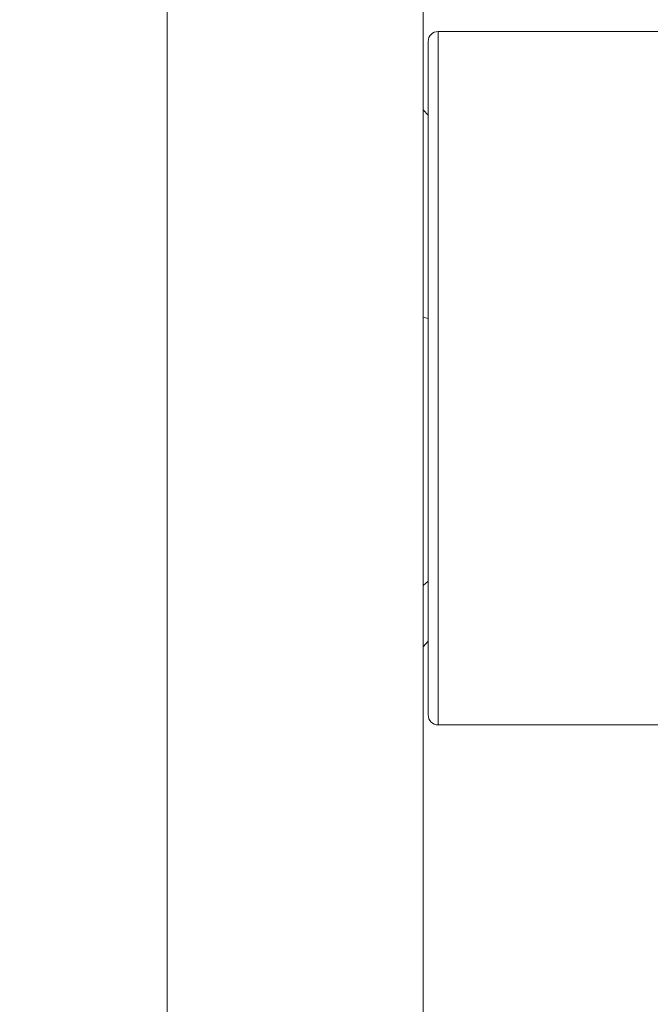
# Paper-space layout 'CHRST4-RES DOWN SWIVELLED' of a CAD drawing. Units: millimetres. Extents: x 99 to 7623, y 254 to 7931.
# Drawn here: x 7283 to 7296, y 4532 to 4552 of the extents above; entities that cross this region are included whole.
import ezdxf

# ---------------------------------------------------------------- set-up
doc = ezdxf.new("R2010")
doc.units = ezdxf.units.MM
doc.styles.add('SLDTEXTSTYLE0', font='TXT', dxfattribs={"width": 0.75})
doc.dimstyles.new('SLDDIMSTYLE0', dxfattribs={"dimtxt": 4.233333, "dimasz": 6, "dimexe": 0, "dimexo": 0.0625, "dimgap": 1.058333, "dimtad": 1, "dimdec": 1, "dimrnd": 1e-09, "dimzin": 12, "dimdsep": 46, "dimtxsty": 'SLDTEXTSTYLE0', "dimblk1": 'CLOSED', "dimblk2": 'CLOSED', "dimsah": 1, "dimcen": 0.09, "dimadec": 0, "dimazin": 3, "dimtfac": 1, "dimtdec": 1, "dimtofl": 0, "dimtmove": 0, "dimatfit": 3, "dimldrblk": 'CLOSED', "dimfxl": 0, "dimfrac": 2, "dimtolj": 1, "dimtzin": 12, "dimarcsym": 0})

# ---------------------------------------------------------------- blocks, each defined once
blk = doc.blocks.new('_Closed')
at = {"color": 0, "linetype": 'ByBlock', "lineweight": -2}
for p, q in [((-1, 0.166667), (0, 0)), ((-1, 0.166667), (-1, -0.166667)), ((0, 0), (-1, -0.166667)), ((0, 0), (-1, 0))]:
    blk.add_line(p, q, dxfattribs=at)
blk = doc.blocks.new('_D_42')
at = {"color": 7, "linetype": 'Continuous', "lineweight": 0}
for p, q in [((7244.286, 5378.572), (7244.286, 4270.721)), ((7622.786, 4479.643), (7622.786, 4270.721)), ((7428.064, 4284.95), (7426.776, 4284.95)), ((7426.776, 4284.95), (7426.776, 4278.224)), ((7439.008, 4284.95), (7440.295, 4284.95)), ((7440.295, 4284.95), (7440.295, 4278.224)), ((7426.776, 4278.224), (7428.064, 4278.224)), ((7440.295, 4278.224), (7439.008, 4278.224)), ((7622.786, 4271.721), (7244.286, 4271.721))]:
    blk.add_line(p, q, dxfattribs=at)
at = {"color": 7, "linetype": 'Continuous', "lineweight": 18, "xscale": 6, "yscale": 6}
for p, rotation in [((7244.286, 4271.721), 179.9999999999999), ((7622.786, 4271.721), 359.9999999999999)]:
    blk.add_blockref('_Closed', p, dxfattribs=dict(at, rotation=rotation))
at = {"color": 7, "linetype": 'Continuous', "lineweight": 18, "char_height": 4.2333, "attachment_point": 1, "style": 'SLDTEXTSTYLE0'}
for s, insert in [('14.9', (7428.064, 4283.681)), ('378.5', (7426.5, 4277.178))]:
    blk.add_mtext(s, dxfattribs=dict(at, insert=insert))

psp = doc.layouts.new('CHRST4-RES DOWN SWIVELLED')

# ---------------------------------------------------------------- linework, layer by layer
at = {"color": 8, "linetype": 'Continuous', "lineweight": 18}
for p, q in [((7285.986, 5203.572), (7285.986, 4504.072)), ((7291.386, 4551.472), (7291.386, 4537.672))]:
    psp.add_line(p, q, dxfattribs=at)
at = {"color": 7, "linetype": 'Continuous', "lineweight": 18}
for p, q in [((7291.086, 5040.211), (7291.086, 4504.072)), ((7297.986, 4551.472), (7291.386, 4551.472)), ((7291.186, 4537.872), (7291.186, 4551.272)), ((7291.086, 4549.915), (7291.186, 4549.805)), ((7291.086, 4545.789), (7291.186, 4545.764)), ((7291.086, 4540.447), (7291.186, 4540.532)), ((7291.186, 4539.34), (7291.086, 4539.23)), ((7291.386, 4537.672), (7297.986, 4537.672))]:
    psp.add_line(p, q, dxfattribs=at)
for centre, start, end in [((7291.386, 4551.272), 90, 180), ((7291.386, 4537.872), 180, 270)]:
    psp.add_arc(centre, 0.2, start, end, dxfattribs=at)

# ---------------------------------------------------------------- dimensions: what is measured, and where the dimension line sits
dim = psp.add_linear_dim(base=(7244.286, 4271.721), p1=(7622.786, 4480.643), p2=(7244.286, 5379.572), dimstyle='SLDDIMSTYLE0', dxfattribs=at)
dim.commit()
dim.dimension.update_dxf_attribs({"geometry": '_D_42', "text_midpoint": (7433.536, 4271.721), "dimtype": 160})

doc.saveas('drawing.dxf')
